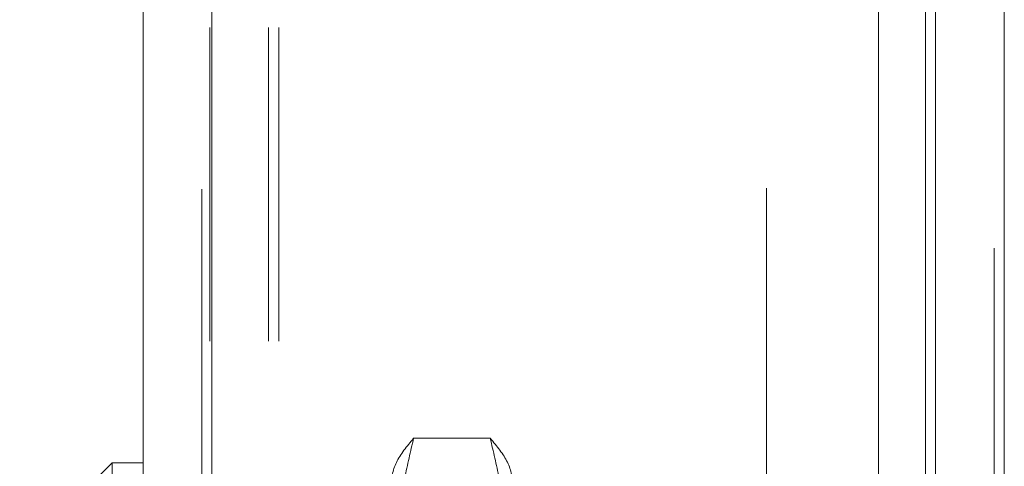
# Model space of a CAD drawing. Units: inches. Extents: x 0 to 23.4, y 0 to 16.5.
# Drawn here: x 11.5 to 11.8, y 6.4 to 6.5 of the extents above; entities that cross this region are included whole.
import ezdxf

# ---------------------------------------------------------------- set-up
doc = ezdxf.new("R2010")
doc.units = ezdxf.units.IN
doc.header["$MEASUREMENT"] = 0
doc.linetypes.add('HIDDEN', pattern=[0.075, 0.05, -0.025])

msp = doc.modelspace()

# ---------------------------------------------------------------- linework, layer by layer
at = {"color": 7, "linetype": 'Continuous', "lineweight": 15}
for p, q in [((11.75074, 10.92635), (11.75074, 4.9637)), ((11.77266, 10.92635), (11.77266, 4.9637)), ((11.49815, 4.98258), (11.49815, 10.90748)), ((11.52008, 10.90719), (11.52008, 4.98287)), ((11.73258, 10.90719), (11.73258, 4.98287)), ((11.48831, 6.39532), (11.45878, 6.3658)), ((11.49815, 6.39532), (11.48831, 6.39532)), ((11.48831, 6.39532), (11.48831, 6.11973))]:
    msp.add_line(p, q, dxfattribs=at)
at = {"color": 7, "linetype": 'HIDDEN', "lineweight": 0}
for p, q in [((11.76941, 4.9637), (11.76941, 10.92635)), ((11.77266, 10.92635), (11.77266, 4.9637)), ((11.51683, 4.98258), (11.51683, 10.90748)), ((11.52008, 10.90719), (11.52008, 4.98287)), ((11.6969, 4.98287), (11.6969, 10.90719)), ((11.51941, 5.23409), (11.51941, 10.65597)), ((11.53809, 5.23409), (11.53809, 10.65597)), ((11.54134, 5.23409), (11.54134, 10.65597)), ((11.74749, 5.23409), (11.74749, 10.65597)), ((11.60878, 6.40313), (11.58437, 6.40313))]:
    msp.add_line(p, q, dxfattribs=at)
at = {"color": 8, "linetype": 'Continuous', "lineweight": 15}
msp.add_line((11.74749, 9.5418), (11.74749, 6.36115), dxfattribs=at)
at = {"color": 7, "linetype": 'HIDDEN', "lineweight": 0}
for points, knots in [([(11.57689, 6.38768), (11.57726, 6.39026), (11.578, 6.39545), (11.58224, 6.40056), (11.58437, 6.40313)], [0, 0, 0, 0, 0.497781, 1, 1, 1, 1]), ([(11.58437, 6.40313), (11.58338, 6.3989), (11.57892, 6.37996), (11.57778, 6.36072), (11.57689, 6.34578)], [0, 0, 0, 0, 0.223497, 1, 1, 1, 1]), ([(11.60878, 6.40313), (11.6109, 6.40058), (11.61514, 6.39547), (11.61589, 6.39028), (11.61626, 6.38768)], [0, 0, 0, 0, 0.498113, 1, 1, 1, 1]), ([(11.61626, 6.34578), (11.61538, 6.36072), (11.61424, 6.37996), (11.60978, 6.3989), (11.60878, 6.40313)], [0, 0, 0, 0, 0.776503, 1, 1, 1, 1])]:
    msp.add_open_spline(points, degree=3, knots=knots, dxfattribs=at)

doc.saveas('drawing.dxf')
